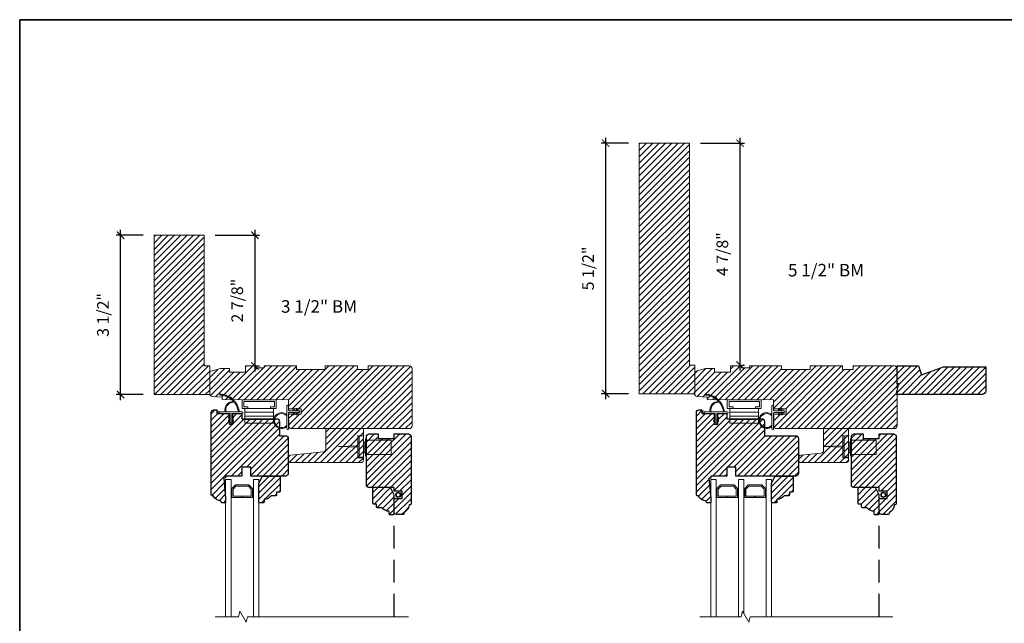
# Model space of a CAD drawing. Extents: x 3001.1 to 3062.7, y 1391.5 to 1441.2.
# Drawn here: x 3001.1 to 3022.8, y 1403.8 to 1417.1 of the extents above; entities that cross this region are included whole.
import ezdxf
from ezdxf.enums import TextEntityAlignment as Align

# ---------------------------------------------------------------- set-up
doc = ezdxf.new("R2010")
doc.units = 0
doc.header["$LTSCALE"] = 2
doc.header["$MEASUREMENT"] = 0
doc.header["$PDMODE"] = 2
doc.header["$PDSIZE"] = -2
doc.linetypes.add('HIDDEN', pattern=[0.375, 0.25, -0.125])
doc.layers.get('0').update_dxf_attribs({"color": 5, "linetype": 'CONTINUOUS', "lineweight": 20})
doc.layers.get('DEFPOINTS').update_dxf_attribs({"color": 2, "linetype": 'CONTINUOUS'})
for name, color, linetype, lineweight in [('1', 1, 'CONTINUOUS', 13), ('2', 2, 'CONTINUOUS', 9), ('6', 6, 'CONTINUOUS', 5), ('8', 7, 'CONTINUOUS', 35), ('MC DH 166$0$7', 7, 'CONTINUOUS', 25), ('NC DH 166$0$Symbol (ISO)', 7, 'CONTINUOUS', 25)]:
    doc.layers.add(name, color=color, linetype=linetype, lineweight=lineweight)
doc.layers.add('7', color=7, linetype='CONTINUOUS')
doc.styles.add('NC DH 166$0$Note Text (ISO)', font='TAHOMA.TTF')
doc.styles.add('ROMANS', font='romans')
doc.dimstyles.new('SECTIONIMP', dxfattribs={"dimscale": 0.073, "dimtxt": 3.2, "dimasz": 2, "dimexe": 1.25, "dimexo": 3, "dimgap": 2, "dimtad": 1, "dimtoh": 1, "dimdec": 4, "dimzin": 11, "dimdsep": 46, "dimlunit": 4, "dimtxsty": 'ROMANS', "dimblk": 'ARCHTICK', "dimcen": 0, "dimdle": 1.5, "dimclrd": 256, "dimclre": 256, "dimclrt": 256, "dimazin": 0, "dimtfac": 1, "dimtdec": 4, "dimtix": 1, "dimtmove": 0, "dimatfit": 0, "dimldrblk": 'ARCHTICK', "dimfxl": 0, "dimfrac": 2, "dimtzin": 0, "dimarcsym": 0})
pattern_1 = [(45, (2916.73111, 1361.26986), (-0.069596985, 0.069596985), [])]

# ---------------------------------------------------------------- blocks, each defined once
blk = doc.blocks.new('2824c', base_point=(292.66, 256.89))
at = {"color": 7}
blk.add_lwpolyline([(361.59, 282.39), (354.66, 282.39), (354.66, 279.39), (361.62, 279.39), (361.66, 274.39), (398.66, 274.07), (398.66, 272.88), (404.27, 272.49, -0.39391), (405.66, 270.99), (405.66, 258.39), (399.66, 256.89), (394.66, 256.89), (394.66, 258.89), (385.66, 258.89), (385.66, 255.39), (379.66, 255.39), (379.66, 256.39), (375.16, 256.39), (375.16, 255.39), (357.16, 255.39), (357.16, 257.39), (341.16, 257.39), (341.16, 255.39), (323.16, 255.39), (323.16, 257.39), (317.16, 257.39), (317.16, 255.39), (294.16, 255.39, -0.414214), (292.66, 256.89), (292.66, 288.89, -0.414214), (294.16, 290.39), (320.96, 290.39), (360.03, 290.39, -0.41166), (361.53, 288.9)], format="xyb", close=True, dxfattribs=at)
blk = doc.blocks.new('1182C')
at = {"layer": '6'}
blk.add_lwpolyline([(0.44, 0.44), (0.44, 5.91, -0.414214), (0.89, 6.35), (9.65, 6.35, 1), (9.65, 7.24), (-3.18, 7.24, 1), (-3.18, 6.35), (-0.89, 6.35, -0.414214), (-0.44, 5.91), (-0.44, 0.44, 1)], format="xyb", close=True, dxfattribs=at)
at = {"layer": '6', "color": 1}
for points in [[(-0.44, 2.54), (-1.67, 3.4, -0.882135), (-1.43, 3.84), (-0.44, 3.47)], [(-0.44, 0.76), (-1.67, 1.62, -0.882135), (-1.43, 2.07), (-0.44, 1.69)], [(0.44, 2.54), (1.67, 3.4, 0.882135), (1.43, 3.84), (0.44, 3.47)], [(0.44, 0.76), (1.67, 1.62, 0.882135), (1.43, 2.07), (0.44, 1.69)]]:
    blk.add_lwpolyline(points, format="xyb", close=True, dxfattribs=at)
for radius, start, end in [(4.44, 318.9177, 221.0823), (3.94, 312.1034, 227.8966)]:
    blk.add_arc((5.02, 10.16), radius, start, end, dxfattribs=at)
blk = doc.blocks.new('4901C')
at = {"layer": '7'}
blk.add_lwpolyline([(0, 9), (-1.5, 9), (-1.5, 10.5, 0.414214), (-2, 11), (-4.5, 11, 0.236068), (-8.5, 13), (-8.5, 14.5, 0.414214), (-9, 15), (-11, 15, 0.414214), (-11.5, 14.5), (-11.5, 4), (-9.5, 0), (0, 0, 0.414214), (0.5, 0.5), (0.5, 8.5, 0.414214)], format="xyb", close=True, dxfattribs=at)
blk = doc.blocks.new('2868C')
at = {"layer": '1'}
for points in [[(8.31, 5.95, 0.171884), (8.28, 5.96, 0.583171), (3.5, 0.9), (2.98, 0.9, -0.519556), (7.69, 6.57, 0.678594), (7.73, 6.65, 0.207743), (-0.04, 10.19, -0.408958), (-0.09, 10.24), (-0.09, 10.64, -0.419299), (-0.04, 10.69, -0.372378), (10.89, 0.9), (10.39, 0.9, 0.12941)], [(0.75, 10.65, 0.017679), (-0.04, 10.69, -0.455609)], [(2.3, 10.4, 0.017638), (1.52, 10.55, -0.446077)], [(3.79, 9.95, 0.017587), (3.04, 10.2, -0.436338)], [(5.21, 9.28, 0.017526), (4.51, 9.64, -0.426583)], [(6.52, 8.43, 0.017456), (5.88, 8.88, -0.416994)], [(7.7, 7.41, 0.01738), (7.13, 7.94, -0.407743)], [(8.72, 6.23, 0.017298), (8.24, 6.83, -0.39899)], [(9.58, 4.91, 0.017215), (9.18, 5.58, -0.390882)], [(0, 0.9), (-1.24, 1.49, 1), (-1.5, 0.95), (-0.26, 0.08, -0.732951)], [(5.28, -2.2), (5.82, -2.58), (5.82, -3.2), (4.98, -2.61, -1)], [(5.28, -3.85), (5.82, -4.23), (5.82, -4.85), (4.98, -4.26, -1)], [(7.26, -2.2), (6.72, -2.58), (6.72, -3.2), (7.56, -2.61, 1)], [(7.26, -3.85), (6.72, -4.23), (6.72, -4.85), (7.56, -4.26, 1)]]:
    blk.add_lwpolyline(points, format="xyb", close=True, dxfattribs=at)
blk.add_ellipse((5.13, -4.06), major_axis=(-0.18, 0.18), ratio=1, start_param=-1.396263, end_param=1.745329, dxfattribs=at)
at = {"layer": '1', "extrusion": (0, 0, -1)}
blk.add_ellipse((7.41, -4.06), major_axis=(0.18, 0.18), ratio=1, start_param=-1.396263, end_param=1.745329, dxfattribs=at)
at = {"layer": '6'}
blk.add_lwpolyline([(6.72, -5.05), (6.72, 0), (12.46, 0, 1), (12.46, 0.9), (0, 0.9, 1), (0, 0), (5.82, 0), (5.82, -5.05, 1)], format="xyb", close=True, dxfattribs=at)
blk = doc.blocks.new('2812C')
at = {"layer": '7'}
blk.add_lwpolyline([(42.45, 36.5, 0.414214), (40.95, 38), (32.95, 38), (32.95, 41.5, 0.414289), (31.45, 43), (11.95, 43, 0.414214), (10.45, 41.5), (10.45, 22), (15.45, 22), (15.45, 17), (10.45, 17), (10.45, 8), (9.35, 8), (9.26, 7.01), (-2.07, 8), (-4.3, 8, 0.414214), (-4.55, 7.75), (-4.55, 6, 0.414214), (-4.05, 5.5), (-3.55, 5.5, 0.238125), (-0.55, 1), (-0.55, 0.55, 0.414214), (0, 0), (45.95, 0, 0.414213), (47.45, 1.5), (47.45, 3), (45.45, 3), (45.45, 10), (39.45, 10), (39.45, 12), (45.45, 12), (45.45, 17), (42.45, 17)], format="xyb", close=True, dxfattribs=at)
blk = doc.blocks.new('4980c')
at = {"color": 7}
blk.add_lwpolyline([(0, 0), (0, 31), (-89, 31), (-89, 3), (-16, 3), (-16, 0)], close=True, dxfattribs=at)
blk = doc.blocks.new('_ArchTick')
at = {"color": 0, "linetype": 'ByBlock', "const_width": 0.15}
blk.add_lwpolyline([(-0.5, -0.5), (0.5, 0.5)], dxfattribs=at)
blk = doc.blocks.new('*D57')
at = {"layer": '2', "linetype": 'Continuous', "lineweight": -2}
for p, q in [((3003.837, 1412.316), (3003.238, 1412.316)), ((3003.338, 1408.692), (3003.338, 1412.436)), ((3003.837, 1408.812), (3003.238, 1408.812))]:
    blk.add_line(p, q, dxfattribs=at)
at = {"layer": 'DEFPOINTS', "color": 0, "linetype": 'Continuous'}
for p in [(3003.338, 1412.316), (3004.077, 1412.316), (3004.077, 1408.812)]:
    blk.add_point(p, dxfattribs=at)
at = {"layer": '2', "linetype": 'Continuous', "lineweight": -2, "xscale": 0.16, "yscale": 0.16, "zscale": 0.16}
for p, rotation in [((3003.338, 1412.316), 90), ((3003.338, 1408.812), 270)]:
    blk.add_blockref('_ArchTick', p, dxfattribs=dict(at, rotation=rotation))
at = {"layer": '2', "linetype": 'Continuous', "insert": (3002.983, 1410.564), "char_height": 0.256, "attachment_point": 5, "rotation": 90, "style": 'ROMANS'}
blk.add_mtext('3 1/2"', dxfattribs=at)
blk = doc.blocks.new('*D58')
at = {"layer": '2', "linetype": 'Continuous', "lineweight": -2}
for p, q in [((3005.419, 1412.316), (3006.391, 1412.316)), ((3006.291, 1412.436), (3006.291, 1409.322)), ((3006.325, 1409.442), (3006.391, 1409.442))]:
    blk.add_line(p, q, dxfattribs=at)
at = {"layer": 'DEFPOINTS', "color": 0, "linetype": 'Continuous'}
for p in [(3005.179, 1412.316), (3006.085, 1409.442), (3006.291, 1409.442)]:
    blk.add_point(p, dxfattribs=at)
at = {"layer": '2', "linetype": 'Continuous', "lineweight": -2, "xscale": 0.16, "yscale": 0.16, "zscale": 0.16}
for p, rotation in [((3006.291, 1412.316), 90), ((3006.291, 1409.442), 270)]:
    blk.add_blockref('_ArchTick', p, dxfattribs=dict(at, rotation=rotation))
at = {"layer": '2', "linetype": 'Continuous', "insert": (3005.936, 1410.879), "char_height": 0.256, "attachment_point": 5, "rotation": 90, "style": 'ROMANS'}
blk.add_mtext('2 7/8"', dxfattribs=at)
blk = doc.blocks.new('*D59')
at = {"layer": '2', "linetype": 'Continuous', "lineweight": -2}
for p, q in [((3014.504, 1414.343), (3013.905, 1414.343)), ((3014.005, 1408.711), (3014.005, 1414.463)), ((3014.504, 1408.831), (3013.905, 1408.831))]:
    blk.add_line(p, q, dxfattribs=at)
at = {"layer": 'DEFPOINTS', "color": 0, "linetype": 'Continuous'}
for p in [(3014.005, 1414.343), (3014.744, 1414.343), (3014.744, 1408.831)]:
    blk.add_point(p, dxfattribs=at)
at = {"layer": '2', "linetype": 'Continuous', "lineweight": -2, "xscale": 0.16, "yscale": 0.16, "zscale": 0.16}
for p, rotation in [((3014.005, 1414.343), 90), ((3014.005, 1408.831), 270)]:
    blk.add_blockref('_ArchTick', p, dxfattribs=dict(at, rotation=rotation))
at = {"layer": '2', "linetype": 'Continuous', "insert": (3013.65, 1411.587), "char_height": 0.256, "attachment_point": 5, "rotation": 90, "style": 'ROMANS'}
blk.add_mtext('5 1/2"', dxfattribs=at)
blk = doc.blocks.new('*D60')
at = {"layer": '2', "linetype": 'Continuous', "lineweight": -2}
for p, q in [((3016.086, 1414.343), (3017.058, 1414.343)), ((3016.958, 1414.463), (3016.958, 1409.341)), ((3016.991, 1409.461), (3017.058, 1409.461))]:
    blk.add_line(p, q, dxfattribs=at)
at = {"layer": 'DEFPOINTS', "color": 0, "linetype": 'Continuous'}
for p in [(3015.846, 1414.343), (3016.751, 1409.461), (3016.958, 1409.461)]:
    blk.add_point(p, dxfattribs=at)
at = {"layer": '2', "linetype": 'Continuous', "lineweight": -2, "xscale": 0.16, "yscale": 0.16, "zscale": 0.16}
for p, rotation in [((3016.958, 1414.343), 90), ((3016.958, 1409.461), 270)]:
    blk.add_blockref('_ArchTick', p, dxfattribs=dict(at, rotation=rotation))
at = {"layer": '2', "linetype": 'Continuous', "insert": (3016.603, 1411.902), "char_height": 0.256, "attachment_point": 5, "rotation": 90, "style": 'ROMANS'}
blk.add_mtext('4 7/8"', dxfattribs=at)
blk = doc.blocks.new('4 BAR HINGE')
for p, q in [((-8, 5), (-8, 13.154)), ((-8, 13.154), (8, 13.154)), ((-8, 11.154), (8, 11.154)), ((8, 5), (8, 13.154)), ((-8, 9.154), (8, 9.154)), ((-8, 7), (8, 7)), ((-9.5, 5), (-6.25, 5)), ((-9.5, 5), (-9.5, 0)), ((-9.5, 0), (9.5, 0)), ((-8.5, 4), (-8.5, 1)), ((-8.5, 4), (-6.25, 4)), ((-8.5, 1), (8.5, 1)), ((-8, 5), (8, 5)), ((-6.25, 5), (-6.25, 4)), ((6.25, 5), (6.25, 4)), ((6.25, 5), (9.5, 5)), ((6.25, 4), (8.5, 4)), ((8.5, 4), (8.5, 1)), ((9.5, 5), (9.5, 0))]:
    blk.add_line(p, q)
blk = doc.blocks.new('2896C')
at = {"layer": '7'}
blk.add_lwpolyline([(17.25, 0, 0.414213562), (17.75, 0.5), (17.75, 1, 0.23812491), (22.25, 4), (22.75, 4, 0.414213562), (23.25, 4.5), (23.25, 8, 0.414213562), (21.75, 9.5), (14.25, 9.5), (14.25, 5), (10.25, 5), (10.25, 9.5), (8.25, 9.5), (8.25, 23.49993, 0.414213562), (6.75, 24.99993), (-20.25, 24.99993, 0.414213562), (-21.75, 23.49993), (-21.75, 18.5), (-19.25, 18.5), (-19.25, 9.5), (-21.75, 9.5), (-21.75, 1.5, 0.414213562), (-20.25, 0)], format="xyb", close=True, dxfattribs=at)
blk = doc.blocks.new('s247')
for p, q in [((-7.69993, -2), (-7.69993, -8)), ((-7.69993, -2), (-6.99993, -2)), ((-6.99993, -0.25), (-6.99993, -9.75)), ((-6.99993, -0.25), (-6.49993, -0.25)), ((-6.49993, -0.25), (-6.49993, -9.75)), ((-6.49993, -1), (7.30007, -1)), ((7.30007, -1), (7.30007, -9)), ((-7.69993, -8), (-6.99993, -8)), ((-6.99993, -9.75), (-6.49993, -9.75)), ((-6.49993, -9), (7.30007, -9))]:
    blk.add_line(p, q)
blk = doc.blocks.new('2897C')
at = {"color": 7}
blk.add_lwpolyline([(14, -20.5), (14, -19.35, 0.383864), (12.66, -17.86), (1.34, -16.67, -0.383864), (0, -15.18), (0, -3), (-14, -3), (-14, -20.5, 0.414214), (-12.5, -22), (-9.5, -22), (12.5, -22, 0.414214)], format="xyb", close=True, dxfattribs=at)
blk = doc.blocks.new('s248')
for p, q in [((18.5, -10.28), (18.5, 1.72)), ((21, 1.72), (18.5, 1.72)), ((21, -10.28), (21, 1.72)), ((17.75, -3.9), (7, -4.28)), ((17.75, -4.65), (7, -4.28)), ((18.5, -2.28), (17.75, -2.28)), ((17.75, -6.28), (17.75, -2.28)), ((18.5, -6.28), (17.75, -6.28)), ((21, -10.28), (18.5, -10.28))]:
    blk.add_line(p, q)
blk = doc.blocks.new('2898C')
at = {"color": 7}
blk.add_lwpolyline([(15.5, 10.5, 0.414214), (17, 12), (17, 13.15, 0.383864), (15.66, 14.64), (-2.66, 16.57, -0.383864), (-4, 18.06), (-4, 29.5), (-25, 29.5), (-25, 12, 0.414214), (-23.5, 10.5), (-20.5, 10.5)], format="xyb", close=True, dxfattribs=at)

msp = doc.modelspace()

# ---------------------------------------------------------------- hatches: boundary and pattern name
at = {"layer": '2', "linetype": 'Continuous'}
h = msp.add_hatch(dxfattribs=at)
h.set_pattern_fill('ANSI31,_I', color=256, scale=0.7874, style=2)
h.set_pattern_definition(pattern_1)
h.paths.add_polyline_path([(3015.96402, 1408.83142), (3014.74355, 1408.83142), (3014.74355, 1414.34322), (3015.84591, 1414.34322), (3015.84591, 1409.46134), (3015.96402, 1409.46134)])
h = msp.add_hatch(dxfattribs=at)
h.set_pattern_fill('ANSI31,_I', color=256, scale=0.7874, style=2)
h.set_pattern_definition(pattern_1)
h.paths.add_polyline_path([(3005.29712, 1408.81173), (3004.07665, 1408.81173), (3004.07665, 1412.31566), (3005.17901, 1412.31566), (3005.17901, 1409.44165), (3005.29712, 1409.44165)])
h = msp.add_hatch(dxfattribs=at)
h.set_pattern_fill('ANSI31,_I', color=256, scale=0.7874, style=2)
h.set_pattern_definition(pattern_1)
edge = h.paths.add_edge_path()
edge.add_line((3007.03215, 1408.37864), (3007.30499, 1408.37864))
edge.add_line((3007.30499, 1408.37864), (3007.30499, 1408.49675))
edge.add_line((3007.30499, 1408.49675), (3007.03111, 1408.49675))
edge.add_line((3007.03111, 1408.49675), (3007.0294, 1408.69358))
edge.add_line((3007.0294, 1408.69358), (3005.5727, 1408.70629))
edge.add_line((3005.5727, 1408.70629), (3005.5727, 1408.75309))
edge.add_line((3005.5727, 1408.75309), (3005.35205, 1408.76852))
edge.add_arc((3005.35617, 1408.82743), 0.05906, 180, 266, ccw=False)
edge.add_line((3005.29712, 1408.82743), (3005.29712, 1409.32354))
edge.add_line((3005.29712, 1409.32354), (3005.53334, 1409.3826))
edge.add_line((3005.53334, 1409.3826), (3005.73019, 1409.3826))
edge.add_line((3005.73019, 1409.3826), (3005.73019, 1409.30386))
edge.add_line((3005.73019, 1409.30386), (3006.08452, 1409.30386))
edge.add_line((3006.08452, 1409.30386), (3006.08452, 1409.44165))
edge.add_line((3006.08452, 1409.44165), (3006.32074, 1409.44165))
edge.add_line((3006.32074, 1409.44165), (3006.32074, 1409.40228))
edge.add_line((3006.32074, 1409.40228), (3006.4979, 1409.40228))
edge.add_line((3006.4979, 1409.40228), (3006.4979, 1409.44165))
edge.add_line((3006.4979, 1409.44165), (3007.20656, 1409.44165))
edge.add_line((3007.20656, 1409.44165), (3007.20656, 1409.36291))
edge.add_line((3007.20656, 1409.36291), (3007.83648, 1409.36291))
edge.add_line((3007.83648, 1409.36291), (3007.83648, 1409.44165))
edge.add_line((3007.83648, 1409.44165), (3008.54514, 1409.44165))
edge.add_line((3008.54514, 1409.44165), (3008.54514, 1409.36291))
edge.add_line((3008.54514, 1409.36291), (3008.78136, 1409.36291))
edge.add_line((3008.78136, 1409.36291), (3008.78136, 1409.44165))
edge.add_line((3008.78136, 1409.44165), (3009.68687, 1409.44165))
edge.add_arc((3009.68687, 1409.3826), 0.05906, 0, 90, ccw=False)
edge.add_line((3009.74593, 1409.3826), (3009.74593, 1408.12276))
edge.add_arc((3009.68687, 1408.12276), 0.05906, -90, 0, ccw=False)
edge.add_line((3009.68687, 1408.0637), (3008.63186, 1408.0637))
edge.add_line((3008.63186, 1408.0637), (3007.09344, 1408.0637))
edge.add_arc((3007.09344, 1408.12276), 0.05906, 180.5, 270, ccw=False)
edge.add_line((3007.03438, 1408.12224), (3007.03215, 1408.37864))
h = msp.add_hatch(dxfattribs=at)
h.set_pattern_fill('ANSI31,_I', color=256, scale=0.7874, style=2)
h.set_pattern_definition(pattern_1)
edge = h.paths.add_edge_path()
edge.add_line((3017.69905, 1408.37864), (3017.97189, 1408.37864))
edge.add_line((3017.97189, 1408.37864), (3017.97189, 1408.49675))
edge.add_line((3017.97189, 1408.49675), (3017.69802, 1408.49675))
edge.add_line((3017.69802, 1408.49675), (3017.6963, 1408.69358))
edge.add_line((3017.6963, 1408.69358), (3016.2396, 1408.70629))
edge.add_line((3016.2396, 1408.70629), (3016.2396, 1408.75309))
edge.add_line((3016.2396, 1408.75309), (3016.01895, 1408.76852))
edge.add_arc((3016.02307, 1408.82743), 0.05906, 180, 266, ccw=False)
edge.add_line((3015.96402, 1408.82743), (3015.96402, 1409.32354))
edge.add_line((3015.96402, 1409.32354), (3016.20024, 1409.3826))
edge.add_line((3016.20024, 1409.3826), (3016.39709, 1409.3826))
edge.add_line((3016.39709, 1409.3826), (3016.39709, 1409.30386))
edge.add_line((3016.39709, 1409.30386), (3016.75142, 1409.30386))
edge.add_line((3016.75142, 1409.30386), (3016.75142, 1409.44165))
edge.add_line((3016.75142, 1409.44165), (3016.98764, 1409.44165))
edge.add_line((3016.98764, 1409.44165), (3016.98764, 1409.40228))
edge.add_line((3016.98764, 1409.40228), (3017.1648, 1409.40228))
edge.add_line((3017.1648, 1409.40228), (3017.1648, 1409.44165))
edge.add_line((3017.1648, 1409.44165), (3017.87346, 1409.44165))
edge.add_line((3017.87346, 1409.44165), (3017.87346, 1409.36291))
edge.add_line((3017.87346, 1409.36291), (3018.50338, 1409.36291))
edge.add_line((3018.50338, 1409.36291), (3018.50338, 1409.44165))
edge.add_line((3018.50338, 1409.44165), (3019.21204, 1409.44165))
edge.add_line((3019.21204, 1409.44165), (3019.21204, 1409.36291))
edge.add_line((3019.21204, 1409.36291), (3019.44826, 1409.36291))
edge.add_line((3019.44826, 1409.36291), (3019.44826, 1409.44165))
edge.add_line((3019.44826, 1409.44165), (3020.35377, 1409.44165))
edge.add_arc((3020.35377, 1409.3826), 0.05906, 0, 90, ccw=False)
edge.add_line((3020.41283, 1409.3826), (3020.41283, 1408.12276))
edge.add_arc((3020.35377, 1408.12276), 0.05906, -90, 0, ccw=False)
edge.add_line((3020.35377, 1408.0637), (3019.29876, 1408.0637))
edge.add_line((3019.29876, 1408.0637), (3017.76034, 1408.0637))
edge.add_arc((3017.76034, 1408.12276), 0.05906, 180.5, 270, ccw=False)
edge.add_line((3017.70128, 1408.12224), (3017.69905, 1408.37864))
h = msp.add_hatch(dxfattribs=at)
h.set_pattern_fill('ANSI31,_I', color=256, scale=0.7874, style=2)
h.set_pattern_definition(pattern_1)
edge = h.paths.add_edge_path()
edge.add_line((3020.45183, 1409.05165), (3020.41283, 1409.05165))
edge.add_line((3020.41283, 1409.05165), (3020.41283, 1409.44165))
edge.add_line((3020.41283, 1409.44165), (3020.88169, 1409.44165))
edge.add_line((3020.88169, 1409.44165), (3020.95266, 1409.24665))
edge.add_line((3020.95266, 1409.24665), (3021.43393, 1409.42182))
edge.add_line((3021.43393, 1409.42182), (3022.36282, 1409.42182))
edge.add_line((3022.36282, 1409.42182), (3022.36282, 1408.89565))
edge.add_arc((3022.28482, 1408.89565), 0.078, -90, 0, ccw=False)
edge.add_line((3022.28482, 1408.81765), (3020.39333, 1408.81765))
edge.add_line((3020.39333, 1408.81765), (3020.45183, 1409.05165))
h = msp.add_hatch(dxfattribs=at)
h.set_pattern_fill('ANSI31,_I', color=256, scale=0.7874, style=2)
h.set_pattern_definition(pattern_1)
edge = h.paths.add_edge_path()
edge.add_arc((3006.76953, 1408.22126), 0.05906, 0, 90, ccw=False)
edge.add_line((3006.82858, 1408.22126), (3006.82861, 1407.90629))
edge.add_line((3006.82861, 1407.90629), (3006.96639, 1407.90632))
edge.add_arc((3006.9664, 1407.84727), 0.05906, -0.001833, 90.012929, ccw=False)
edge.add_line((3007.02546, 1407.84727), (3007.02543, 1407.07952))
edge.add_arc((3006.96638, 1407.07952), 0.05906, -90, 0, ccw=False)
edge.add_line((3006.96638, 1407.02047), (3006.19865, 1407.02046))
edge.add_line((3006.19865, 1407.02046), (3006.19865, 1407.21731))
edge.add_line((3006.19865, 1407.21731), (3006.00166, 1407.21731))
edge.add_line((3006.00166, 1407.21731), (3006.00166, 1407.02046))
edge.add_line((3006.00166, 1407.02046), (3005.64751, 1407.02046))
edge.add_line((3005.64751, 1407.02046), (3005.6474, 1406.97714))
edge.add_line((3005.6474, 1406.97714), (3005.60848, 1406.97374))
edge.add_line((3005.60848, 1406.97374), (3005.64751, 1406.52764))
edge.add_line((3005.64751, 1406.52764), (3005.64751, 1406.43975))
edge.add_arc((3005.63767, 1406.43975), 0.00984, -90, 0, ccw=False)
edge.add_line((3005.63767, 1406.42991), (3005.56877, 1406.42991))
edge.add_arc((3005.56877, 1406.44959), 0.01969, 180, 270, ccw=False)
edge.add_line((3005.54908, 1406.44959), (3005.54908, 1406.46928))
edge.add_arc((3005.57747, 1406.70379), 0.23622, 209.521719, 263.098146, ccw=False)
edge.add_line((3005.37192, 1406.58739), (3005.3542, 1406.58739))
edge.add_arc((3005.3542, 1406.60904), 0.02165, 180, 270, ccw=False)
edge.add_line((3005.33255, 1406.60904), (3005.33255, 1408.41815))
edge.add_arc((3005.3916, 1408.41815), 0.05905, 90, 179.999917, ccw=False)
edge.add_line((3005.3916, 1408.4772), (3005.45066, 1408.4772))
edge.add_line((3005.45066, 1408.4772), (3005.45066, 1408.39846))
edge.add_line((3005.45066, 1408.39846), (3005.72625, 1408.39846))
edge.add_line((3005.72625, 1408.39846), (3005.72625, 1408.16224))
edge.add_line((3005.72625, 1408.16224), (3005.80499, 1408.16224))
edge.add_line((3005.80499, 1408.16224), (3005.80499, 1408.39846))
edge.add_line((3005.80499, 1408.39846), (3006.00166, 1408.39846))
edge.add_line((3006.00166, 1408.39846), (3006.00166, 1408.28035))
edge.add_line((3006.00166, 1408.28035), (3006.76953, 1408.28032))
h = msp.add_hatch(dxfattribs=at)
h.set_pattern_fill('ANSI31,_I', color=256, scale=0.7874, style=2)
h.set_pattern_definition(pattern_1)
edge = h.paths.add_edge_path()
edge.add_arc((3017.43643, 1408.22126), 0.05906, 0, 90, ccw=False)
edge.add_line((3017.49548, 1408.22126), (3017.49551, 1407.90629))
edge.add_line((3017.49551, 1407.90629), (3018.18448, 1407.90633))
edge.add_arc((3018.18448, 1407.84728), 0.05906, -0.001833, 90.003078, ccw=False)
edge.add_line((3018.24354, 1407.84727), (3018.24351, 1407.07952))
edge.add_arc((3018.18446, 1407.07952), 0.05906, -90, 0, ccw=False)
edge.add_line((3018.18446, 1407.02047), (3016.86555, 1407.02046))
edge.add_line((3016.86555, 1407.02046), (3016.86555, 1407.21731))
edge.add_line((3016.86555, 1407.21731), (3016.66857, 1407.21731))
edge.add_line((3016.66857, 1407.21731), (3016.66857, 1407.02046))
edge.add_line((3016.66857, 1407.02046), (3016.31441, 1407.02046))
edge.add_line((3016.31441, 1407.02046), (3016.3143, 1406.97714))
edge.add_line((3016.3143, 1406.97714), (3016.27538, 1406.97373))
edge.add_line((3016.27538, 1406.97373), (3016.31441, 1406.52764))
edge.add_line((3016.31441, 1406.52764), (3016.31441, 1406.43975))
edge.add_arc((3016.30457, 1406.43975), 0.00984, -90, 0, ccw=False)
edge.add_line((3016.30457, 1406.42991), (3016.23567, 1406.42991))
edge.add_arc((3016.23567, 1406.44959), 0.01969, 180, 270, ccw=False)
edge.add_line((3016.21599, 1406.44959), (3016.21599, 1406.46928))
edge.add_arc((3016.24437, 1406.70378), 0.23622, 209.521719, 263.098146, ccw=False)
edge.add_line((3016.03882, 1406.58739), (3016.0211, 1406.58739))
edge.add_arc((3016.0211, 1406.60904), 0.02165, 180, 270, ccw=False)
edge.add_line((3015.99945, 1406.60904), (3015.99945, 1408.41814))
edge.add_arc((3016.05851, 1408.41814), 0.05905, 90, 179.999917, ccw=False)
edge.add_line((3016.05851, 1408.4772), (3016.11756, 1408.4772))
edge.add_line((3016.11756, 1408.4772), (3016.11756, 1408.39846))
edge.add_line((3016.11756, 1408.39846), (3016.39315, 1408.39846))
edge.add_line((3016.39315, 1408.39846), (3016.39315, 1408.16224))
edge.add_line((3016.39315, 1408.16224), (3016.47189, 1408.16224))
edge.add_line((3016.47189, 1408.16224), (3016.47189, 1408.39846))
edge.add_line((3016.47189, 1408.39846), (3016.66857, 1408.39846))
edge.add_line((3016.66857, 1408.39846), (3016.66857, 1408.28035))
edge.add_line((3016.66857, 1408.28035), (3017.43643, 1408.28032))
h = msp.add_hatch(dxfattribs=at)
h.set_pattern_fill('ANSI31,_I', color=256, scale=0.7874, style=2)
h.set_pattern_definition(pattern_1)
edge = h.paths.add_edge_path()
edge.add_arc((3007.08455, 1407.37473), 0.05906, 180, 270, ccw=False)
edge.add_line((3007.02549, 1407.37473), (3007.02549, 1407.41998))
edge.add_arc((3007.08455, 1407.41998), 0.05906, 96, 180, ccw=False)
edge.add_line((3007.07837, 1407.47871), (3007.79938, 1407.55449))
edge.add_arc((3007.79321, 1407.61322), 0.05906, 276, 360)
edge.add_line((3007.85226, 1407.61322), (3007.85226, 1408.0637))
edge.add_line((3007.85226, 1408.0637), (3008.67903, 1408.0637))
edge.add_line((3008.67903, 1408.0637), (3008.67903, 1407.37473))
edge.add_arc((3008.61998, 1407.37473), 0.05906, -90, 0, ccw=False)
edge.add_line((3008.61998, 1407.31567), (3008.50187, 1407.31567))
edge.add_line((3008.50187, 1407.31567), (3007.08455, 1407.31567))
h = msp.add_hatch(dxfattribs=at)
h.set_pattern_fill('ANSI31,_I', color=256, scale=0.7874, style=2)
h.set_pattern_definition(pattern_1)
edge = h.paths.add_edge_path()
edge.add_line((3018.24357, 1407.37473), (3018.24357, 1407.41998))
edge.add_arc((3018.30263, 1407.41998), 0.05906, 96, 180, ccw=False)
edge.add_line((3018.29645, 1407.47871), (3018.74187, 1407.52553))
edge.add_arc((3018.7357, 1407.58426), 0.05905, 276, 360)
edge.add_line((3018.79475, 1407.58426), (3018.79475, 1408.0637))
edge.add_line((3018.79475, 1408.0637), (3019.34593, 1408.0637))
edge.add_line((3019.34593, 1408.0637), (3019.34593, 1407.37473))
edge.add_arc((3019.28688, 1407.37473), 0.05906, -90, 0, ccw=False)
edge.add_line((3019.28688, 1407.31567), (3019.16877, 1407.31567))
edge.add_line((3019.16877, 1407.31567), (3018.30263, 1407.31567))
edge.add_arc((3018.30263, 1407.37473), 0.05906, 180, 270, ccw=False)
h = msp.add_hatch(dxfattribs=at)
h.set_pattern_fill('ANSI31,_I', color=256, scale=0.7874, style=2)
h.set_pattern_definition(pattern_1)
edge = h.paths.add_edge_path()
edge.add_arc((3009.70656, 1406.41016), 0.01969, -90, 0, ccw=False)
edge.add_line((3009.70656, 1406.39048), (3009.68687, 1406.39048))
edge.add_arc((3009.45236, 1406.41886), 0.23622, 299.521719, 353.098146, ccw=False)
edge.add_line((3009.56876, 1406.21331), (3009.56876, 1406.19363))
edge.add_arc((3009.54908, 1406.19363), 0.01969, -90, 0, ccw=False)
edge.add_line((3009.54908, 1406.17394), (3009.41128, 1406.17394))
edge.add_arc((3009.41128, 1406.233), 0.05906, 180, 270, ccw=False)
edge.add_line((3009.35223, 1406.233), (3009.35223, 1406.52827))
edge.add_line((3009.35223, 1406.52827), (3009.52939, 1406.52827))
edge.add_line((3009.52939, 1406.52827), (3009.52939, 1406.68575))
edge.add_line((3009.52939, 1406.68575), (3009.35223, 1406.68575))
edge.add_line((3009.35223, 1406.68575), (3009.35223, 1406.76449))
edge.add_line((3009.35223, 1406.76449), (3008.80105, 1406.76449))
edge.add_arc((3008.80105, 1406.82355), 0.05906, 180, 270, ccw=False)
edge.add_line((3008.74199, 1406.82355), (3008.74199, 1407.88654))
edge.add_arc((3008.80105, 1407.88654), 0.05906, 90, 180, ccw=False)
edge.add_line((3008.80105, 1407.94559), (3008.9979, 1407.94559))
edge.add_line((3008.9979, 1407.94559), (3008.9979, 1407.84717))
edge.add_line((3008.9979, 1407.84717), (3009.35223, 1407.84717))
edge.add_line((3009.35223, 1407.84717), (3009.35223, 1407.94559))
edge.add_line((3009.35223, 1407.94559), (3009.66719, 1407.94559))
edge.add_arc((3009.66719, 1407.88654), 0.05906, 0, 90, ccw=False)
edge.add_line((3009.72624, 1407.88654), (3009.72624, 1406.41016))
h = msp.add_hatch(dxfattribs=at)
h.set_pattern_fill('ANSI31,_I', color=256, scale=0.7874, style=2)
h.set_pattern_definition(pattern_1)
edge = h.paths.add_edge_path()
edge.add_arc((3020.37346, 1406.41016), 0.01969, -90, 0, ccw=False)
edge.add_line((3020.37346, 1406.39048), (3020.35377, 1406.39048))
edge.add_arc((3020.11926, 1406.41886), 0.23622, 299.521719, 353.098146, ccw=False)
edge.add_line((3020.23566, 1406.21331), (3020.23566, 1406.19363))
edge.add_arc((3020.21598, 1406.19363), 0.01969, -90, 0, ccw=False)
edge.add_line((3020.21598, 1406.17394), (3020.07818, 1406.17394))
edge.add_arc((3020.07818, 1406.233), 0.05906, 180, 270, ccw=False)
edge.add_line((3020.01913, 1406.233), (3020.01913, 1406.52827))
edge.add_line((3020.01913, 1406.52827), (3020.19629, 1406.52827))
edge.add_line((3020.19629, 1406.52827), (3020.19629, 1406.68575))
edge.add_line((3020.19629, 1406.68575), (3020.01913, 1406.68575))
edge.add_line((3020.01913, 1406.68575), (3020.01913, 1406.76449))
edge.add_line((3020.01913, 1406.76449), (3019.46795, 1406.76449))
edge.add_arc((3019.46795, 1406.82355), 0.05906, 180, 270, ccw=False)
edge.add_line((3019.4089, 1406.82355), (3019.4089, 1407.88654))
edge.add_arc((3019.46795, 1407.88654), 0.05906, 90, 180, ccw=False)
edge.add_line((3019.46795, 1407.94559), (3019.6648, 1407.94559))
edge.add_line((3019.6648, 1407.94559), (3019.6648, 1407.84717))
edge.add_line((3019.6648, 1407.84717), (3020.01913, 1407.84717))
edge.add_line((3020.01913, 1407.84717), (3020.01913, 1407.94559))
edge.add_line((3020.01913, 1407.94559), (3020.33409, 1407.94559))
edge.add_arc((3020.33409, 1407.88654), 0.05906, 0, 90, ccw=False)
edge.add_line((3020.39314, 1407.88654), (3020.39314, 1406.41016))
h = msp.add_hatch(dxfattribs=at)
h.set_pattern_fill('ANSI31,_I', color=256, scale=0.7874, style=2)
h.set_pattern_definition(pattern_1)
edge = h.paths.add_edge_path()
edge.add_line((3006.82861, 1406.66613), (3006.76955, 1406.66613))
edge.add_line((3006.76955, 1406.66613), (3006.76955, 1406.60707))
edge.add_arc((3006.74987, 1406.60707), 0.01969, -90, 0, ccw=False)
edge.add_line((3006.74987, 1406.58739), (3006.65144, 1406.58739))
edge.add_arc((3006.49396, 1406.7055), 0.19685, 270, 323.130102, ccw=False)
edge.add_line((3006.49396, 1406.50865), (3006.49396, 1406.44959))
edge.add_arc((3006.47428, 1406.44959), 0.01969, -90, 0, ccw=False)
edge.add_line((3006.47428, 1406.42991), (3006.39554, 1406.42991))
edge.add_arc((3006.39554, 1406.44959), 0.01969, 180, 270, ccw=False)
edge.add_line((3006.37585, 1406.44959), (3006.37585, 1406.86298))
edge.add_line((3006.37585, 1406.86298), (3006.45459, 1407.02046))
edge.add_line((3006.45459, 1407.02046), (3006.82861, 1407.02046))
edge.add_arc((3006.82861, 1407.00077), 0.01969, 0, 90, ccw=False)
edge.add_line((3006.84829, 1407.00077), (3006.84829, 1406.68581))
edge.add_arc((3006.82861, 1406.68581), 0.01969, -90, 0, ccw=False)
h = msp.add_hatch(dxfattribs=at)
h.set_pattern_fill('ANSI31,_I', color=256, scale=0.7874, style=2)
h.set_pattern_definition(pattern_1)
edge = h.paths.add_edge_path()
edge.add_line((3018.10575, 1406.66613), (3018.04669, 1406.66613))
edge.add_line((3018.04669, 1406.66613), (3018.04669, 1406.60707))
edge.add_arc((3018.02701, 1406.60707), 0.01969, -90, 0, ccw=False)
edge.add_line((3018.02701, 1406.58739), (3017.92858, 1406.58739))
edge.add_arc((3017.7711, 1406.7055), 0.19685, 270, 323.130102, ccw=False)
edge.add_line((3017.7711, 1406.50865), (3017.7711, 1406.44959))
edge.add_arc((3017.75142, 1406.44959), 0.01969, -90, 0, ccw=False)
edge.add_line((3017.75142, 1406.42991), (3017.67268, 1406.42991))
edge.add_arc((3017.67268, 1406.44959), 0.01969, 180, 270, ccw=False)
edge.add_line((3017.65299, 1406.44959), (3017.65299, 1406.86298))
edge.add_line((3017.65299, 1406.86298), (3017.73173, 1407.02046))
edge.add_line((3017.73173, 1407.02046), (3018.10575, 1407.02046))
edge.add_arc((3018.10575, 1407.00077), 0.01969, 0, 90, ccw=False)
edge.add_line((3018.12543, 1407.00077), (3018.12543, 1406.68581))
edge.add_arc((3018.10575, 1406.68581), 0.01969, -90, 0, ccw=False)
h = msp.add_hatch(dxfattribs=at)
h.set_pattern_fill('ANSI31,_I', color=256, scale=0.7874, style=2)
h.set_pattern_definition(pattern_1)
edge = h.paths.add_edge_path()
edge.add_line((3008.89947, 1406.41016), (3008.95853, 1406.41016))
edge.add_line((3008.95853, 1406.41016), (3008.95853, 1406.35111))
edge.add_arc((3008.97821, 1406.35111), 0.01969, 180, 270)
edge.add_line((3008.97821, 1406.33142), (3009.07664, 1406.33142))
edge.add_arc((3009.23412, 1406.44953), 0.19685, 216.869898, 270)
edge.add_line((3009.23412, 1406.25268), (3009.23412, 1406.19363))
edge.add_arc((3009.2538, 1406.19363), 0.01969, 180, 270)
edge.add_line((3009.2538, 1406.17394), (3009.33254, 1406.17394))
edge.add_arc((3009.33254, 1406.19363), 0.01969, 270, 360)
edge.add_line((3009.35223, 1406.19363), (3009.35223, 1406.60701))
edge.add_line((3009.35223, 1406.60701), (3009.27349, 1406.76449))
edge.add_line((3009.27349, 1406.76449), (3008.89947, 1406.76449))
edge.add_arc((3008.89947, 1406.74481), 0.01969, 90, 180)
edge.add_line((3008.87979, 1406.74481), (3008.87979, 1406.42985))
edge.add_arc((3008.89947, 1406.42985), 0.01969, 180, 270)
h = msp.add_hatch(dxfattribs=at)
h.set_pattern_fill('ANSI31,_I', color=256, scale=0.7874, style=2)
h.set_pattern_definition(pattern_1)
edge = h.paths.add_edge_path()
edge.add_line((3019.56637, 1406.41016), (3019.62543, 1406.41016))
edge.add_line((3019.62543, 1406.41016), (3019.62543, 1406.35111))
edge.add_arc((3019.64511, 1406.35111), 0.01969, 180, 270)
edge.add_line((3019.64511, 1406.33142), (3019.74354, 1406.33142))
edge.add_arc((3019.90102, 1406.44953), 0.19685, 216.869898, 270)
edge.add_line((3019.90102, 1406.25268), (3019.90102, 1406.19363))
edge.add_arc((3019.9207, 1406.19363), 0.01969, 180, 270)
edge.add_line((3019.9207, 1406.17394), (3019.99944, 1406.17394))
edge.add_arc((3019.99944, 1406.19363), 0.01969, 270, 360)
edge.add_line((3020.01913, 1406.19363), (3020.01913, 1406.60701))
edge.add_line((3020.01913, 1406.60701), (3019.94039, 1406.76449))
edge.add_line((3019.94039, 1406.76449), (3019.56637, 1406.76449))
edge.add_arc((3019.56637, 1406.74481), 0.01969, 90, 180)
edge.add_line((3019.54669, 1406.74481), (3019.54669, 1406.42985))
edge.add_arc((3019.56637, 1406.42985), 0.01969, 180, 270)

# ---------------------------------------------------------------- linework, layer by layer
for p, q in [((3008.55108, 1407.92), (3008.55108, 1407.42)), ((3019.21798, 1407.92), (3019.21798, 1407.42)), ((3008.55108, 1407.42), (3008.67903, 1407.42)), ((3019.21798, 1407.42), (3019.34593, 1407.42))]:
    msp.add_line(p, q)
at = {"color": 7}
msp.add_lwpolyline([(3015.96402, 1408.83142), (3014.74355, 1408.83142), (3014.74355, 1414.34322), (3015.84591, 1414.34322), (3015.84591, 1409.46134), (3015.96402, 1409.46134)], close=True, dxfattribs=at)
for centre, radius in [((3009.44361, 1406.60701), 0.05861), ((3009.44361, 1406.60701), 0.04252), ((3020.11051, 1406.60701), 0.05861), ((3020.11051, 1406.60701), 0.04252)]:
    msp.add_circle(centre, radius)
at = {"layer": '1', "color": 1}
for p, q in [((3016.31441, 1403.92651), (3016.31441, 1406.94172)), ((3016.31441, 1406.94172), (3016.43252, 1406.94172)), ((3016.43252, 1406.94172), (3016.43252, 1403.92651)), ((3017.04276, 1406.94172), (3016.92465, 1406.94172)), ((3016.92465, 1406.94172), (3016.92465, 1403.92651)), ((3017.04276, 1403.99928), (3017.04276, 1406.94172)), ((3017.65299, 1406.94172), (3017.53488, 1406.94172)), ((3017.53488, 1406.94172), (3017.53488, 1403.92651)), ((3017.65299, 1403.92651), (3017.65299, 1406.94172)), ((3016.5306, 1406.82361), (3016.45221, 1406.74521)), ((3016.45221, 1406.74521), (3016.45221, 1406.54802)), ((3016.47977, 1406.73379), (3016.54202, 1406.79605)), ((3016.47977, 1406.57558), (3016.47977, 1406.73379)), ((3016.82656, 1406.82361), (3016.5306, 1406.82361)), ((3016.54202, 1406.79605), (3016.81515, 1406.79605)), ((3016.81515, 1406.79605), (3016.8774, 1406.73379)), ((3016.90496, 1406.74521), (3016.82656, 1406.82361)), ((3016.8774, 1406.73379), (3016.8774, 1406.57558)), ((3016.90496, 1406.54802), (3016.90496, 1406.74521)), ((3017.14084, 1406.82361), (3017.06244, 1406.74521)), ((3017.06244, 1406.74521), (3017.06244, 1406.54802)), ((3017.09, 1406.73379), (3017.15225, 1406.79605)), ((3017.09, 1406.57558), (3017.09, 1406.73379)), ((3017.4368, 1406.82361), (3017.14084, 1406.82361)), ((3017.15225, 1406.79605), (3017.42538, 1406.79605)), ((3017.42538, 1406.79605), (3017.48764, 1406.73379)), ((3017.5152, 1406.74521), (3017.4368, 1406.82361)), ((3017.48764, 1406.73379), (3017.48764, 1406.57558)), ((3017.5152, 1406.54802), (3017.5152, 1406.74521)), ((3016.45221, 1406.54802), (3016.67716, 1406.54802)), ((3016.67716, 1406.57558), (3016.47977, 1406.57558)), ((3016.67716, 1406.54802), (3016.67716, 1406.57558)), ((3016.8774, 1406.57558), (3016.67886, 1406.57558)), ((3016.67886, 1406.57558), (3016.67886, 1406.54802)), ((3016.67886, 1406.54802), (3016.90496, 1406.54802)), ((3017.06244, 1406.54802), (3017.28739, 1406.54802)), ((3017.28739, 1406.57558), (3017.09, 1406.57558)), ((3017.28739, 1406.54802), (3017.28739, 1406.57558)), ((3017.48764, 1406.57558), (3017.28909, 1406.57558)), ((3017.28909, 1406.57558), (3017.28909, 1406.54802)), ((3017.28909, 1406.54802), (3017.5152, 1406.54802))]:
    msp.add_line(p, q, dxfattribs=at)
at = {"layer": '1'}
for points in [[(3016.51336, 1408.63253, 0.17188443), (3016.51226, 1408.63326, 0.58317117), (3016.32411, 1408.43389), (3016.30362, 1408.43389, -0.51955638), (3016.48884, 1408.65694, 0.67859366), (3016.49046, 1408.66022, 0.20774305), (3016.18456, 1408.79964, -0.40895817), (3016.18263, 1408.80161), (3016.18263, 1408.81736, -0.41929928), (3016.18463, 1408.81932, -0.37237771), (3016.61509, 1408.43389), (3016.59523, 1408.43389, 0.12940996)], [(3016.21581, 1408.81768, 0.01767922), (3016.18463, 1408.81932, -0.45560936)], [(3016.27656, 1408.80802, 0.01763785), (3016.24598, 1408.81397, -0.44607653)], [(3016.33538, 1408.79001, 0.01758668), (3016.30601, 1408.80012, -0.4363375)], [(3016.39115, 1408.76399, 0.01752591), (3016.36357, 1408.77804, -0.4265826)], [(3016.44277, 1408.73047, 0.01745643), (3016.41751, 1408.74815, -0.41699381)], [(3016.48924, 1408.69008, 0.01737982), (3016.46679, 1408.71102, -0.40774285)], [(3016.52966, 1408.64361, 0.01729831), (3016.51044, 1408.66735, -0.3989898)], [(3016.18617, 1408.43389), (3016.13753, 1408.45715, 1), (3016.12716, 1408.43592), (3016.176, 1408.40167, -0.7329507)], [(3016.56323, 1408.59194, 0.01721469), (3016.54758, 1408.61801, -0.39088213)], [(3016.3939, 1408.31198), (3016.41531, 1408.29699), (3016.41531, 1408.27247), (3016.38238, 1408.29553, -1)], [(3016.3939, 1408.24702), (3016.41531, 1408.23203), (3016.41531, 1408.20751), (3016.38238, 1408.23057, -1)], [(3016.47215, 1408.31198), (3016.45074, 1408.29699), (3016.45074, 1408.27247), (3016.48366, 1408.29553, 1)], [(3016.47215, 1408.24702), (3016.45074, 1408.23203), (3016.45074, 1408.20751), (3016.48366, 1408.23057, 1)]]:
    msp.add_lwpolyline(points, format="xyb", close=True, dxfattribs=at)
at = {"layer": '1', "flags": 128}
msp.add_lwpolyline([(3016.3939, 1408.24702), (3016.39229, 1408.24793), (3016.39054, 1408.24854), (3016.38871, 1408.24881), (3016.38686, 1408.24875), (3016.38505, 1408.24834), (3016.38335, 1408.24761), (3016.38181, 1408.24658), (3016.38048, 1408.24528), (3016.37942, 1408.24377), (3016.37865, 1408.24208), (3016.37821, 1408.24028), (3016.37811, 1408.23843), (3016.37834, 1408.23659), (3016.37892, 1408.23483), (3016.3798, 1408.2332), (3016.38097, 1408.23177), (3016.38238, 1408.23057)], dxfattribs=at)
at = {"layer": '1', "extrusion": (0, 0, -1), "flags": 128}
msp.add_lwpolyline([(-3016.47215, 1408.24702), (-3016.47376, 1408.24793), (-3016.47551, 1408.24854), (-3016.47734, 1408.24881), (-3016.47919, 1408.24875), (-3016.481, 1408.24834), (-3016.4827, 1408.24761), (-3016.48424, 1408.24658), (-3016.48556, 1408.24528), (-3016.48662, 1408.24377), (-3016.48739, 1408.24208), (-3016.48783, 1408.24028), (-3016.48794, 1408.23843), (-3016.4877, 1408.23659), (-3016.48713, 1408.23483), (-3016.48624, 1408.2332), (-3016.48508, 1408.23177), (-3016.48366, 1408.23057)], dxfattribs=at)
at = {"layer": '1', "color": 1}
for points in [[(3005.64751, 1403.92651), (3005.64751, 1406.94172), (3005.76562, 1406.94172), (3005.76562, 1403.92651)], [(3006.37585, 1403.92651), (3006.37585, 1406.94172), (3006.25774, 1406.94172), (3006.25774, 1403.92651)]]:
    msp.add_lwpolyline(points, dxfattribs=at)
msp.add_lwpolyline([(3006.23806, 1406.74521), (3006.15966, 1406.82361), (3005.8637, 1406.82361), (3005.7853, 1406.74521), (3005.7853, 1406.54802), (3006.01026, 1406.54802), (3006.01026, 1406.57558), (3005.81286, 1406.57558), (3005.81286, 1406.7338), (3005.87512, 1406.79605), (3006.14825, 1406.79605), (3006.2105, 1406.7338), (3006.2105, 1406.57558), (3006.01195, 1406.57558), (3006.01195, 1406.54802), (3006.23806, 1406.54802)], close=True, dxfattribs=at)
at = {"layer": '2', "linetype": 'Continuous', "flags": 128}
for points in [[(3005.41637, 1403.92651), (3005.9307, 1403.92651), (3005.96235, 1404.04462), (3006.09873, 1403.8084), (3006.13038, 1403.92651), (3009.67042, 1403.92651)], [(3016.0769, 1403.92651), (3016.98493, 1403.92651), (3017.01658, 1404.04462), (3017.15296, 1403.8084), (3017.18461, 1403.92651), (3020.3182, 1403.92651)]]:
    msp.add_lwpolyline(points, dxfattribs=at)
at = {"layer": '6'}
for points in [[(3016.45074, 1408.19964), (3016.45074, 1408.39846), (3016.67672, 1408.39846, 1), (3016.67672, 1408.43389), (3016.18617, 1408.43389, 1), (3016.18617, 1408.39846), (3016.41531, 1408.39846), (3016.41531, 1408.19964, 1)], [(3017.9288, 1408.42019), (3017.7138, 1408.42019, 0.41421356), (3017.6963, 1408.40269), (3017.6963, 1408.05758, -1), (3017.6613, 1408.05758), (3017.6613, 1408.56269, -1), (3017.6963, 1408.56269), (3017.6963, 1408.47269, 0.41421356), (3017.7138, 1408.45519), (3017.9288, 1408.45519, -1)]]:
    msp.add_lwpolyline(points, format="xyb", close=True, dxfattribs=at)
at = {"layer": '6', "color": 1}
for points in [[(3017.8463, 1408.45519), (3017.81252, 1408.50343, 0.882135), (3017.79497, 1408.49416), (3017.80967, 1408.45519)], [(3017.8463, 1408.42019), (3017.81252, 1408.37196, -0.882135), (3017.79497, 1408.38122), (3017.80967, 1408.42019)], [(3017.9163, 1408.45519), (3017.88252, 1408.50343, 0.882135), (3017.86497, 1408.49416), (3017.87967, 1408.45519)], [(3017.9163, 1408.42019), (3017.88252, 1408.37196, -0.882135), (3017.86497, 1408.38122), (3017.87967, 1408.42019)]]:
    msp.add_lwpolyline(points, format="xyb", close=True, dxfattribs=at)
for radius, start, end in [(0.175, 48.917667, 311.082333), (0.155, 42.103449, 317.896551)]:
    msp.add_arc((3017.5463, 1408.24023), radius, start, end, dxfattribs=at)
at = {"layer": '7', "linetype": 'HIDDEN'}
for p, q in [((3009.35223, 1403.92651), (3009.35223, 1406.233)), ((3020.01913, 1403.92651), (3020.01913, 1406.233))]:
    msp.add_line(p, q, dxfattribs=at)
at = {"layer": '7'}
for points in [[(3017.43643, 1408.28032, -0.41421356), (3017.49548, 1408.22126), (3017.49551, 1407.90629), (3018.18448, 1407.90633, -0.41423867), (3018.24354, 1407.84727), (3018.24351, 1407.07952, -0.41421356), (3018.18446, 1407.02047), (3016.86555, 1407.02046), (3016.86555, 1407.21731), (3016.66857, 1407.21731), (3016.66857, 1407.02046), (3016.31441, 1407.02046), (3016.3143, 1406.97714), (3016.27538, 1406.97373), (3016.31441, 1406.52764), (3016.31441, 1406.43975, -0.41421356), (3016.30457, 1406.42991), (3016.23567, 1406.42991, -0.41421356), (3016.21599, 1406.44959), (3016.21599, 1406.46928, -0.23812491), (3016.03882, 1406.58739), (3016.0211, 1406.58739, -0.41421356), (3015.99945, 1406.60904), (3015.99945, 1408.41814, -0.41421314), (3016.05851, 1408.4772), (3016.11756, 1408.4772), (3016.11756, 1408.39846), (3016.39315, 1408.39846), (3016.39315, 1408.16224), (3016.47189, 1408.16224), (3016.47189, 1408.39846), (3016.66857, 1408.39846), (3016.66857, 1408.28035)], [(3018.10575, 1406.66613), (3018.04669, 1406.66613), (3018.04669, 1406.60707, -0.41421356), (3018.02701, 1406.58739), (3017.92858, 1406.58739, -0.23606798), (3017.7711, 1406.50865), (3017.7711, 1406.44959, -0.41421356), (3017.75142, 1406.42991), (3017.67268, 1406.42991, -0.41421356), (3017.65299, 1406.44959), (3017.65299, 1406.86298), (3017.73173, 1407.02046), (3018.10575, 1407.02046, -0.41421356), (3018.12543, 1407.00077), (3018.12543, 1406.68581, -0.41421356)]]:
    msp.add_lwpolyline(points, format="xyb", close=True, dxfattribs=at)
at = {"layer": '8', "linetype": 'Continuous'}
msp.add_lwpolyline([(3001.11889, 1417.05949), (3036.26902, 1417.05949), (3036.26902, 1391.50403), (3001.11889, 1391.50403)], close=True, dxfattribs=at)
at = {"layer": 'MC DH 166$0$7'}
msp.add_lwpolyline([(3020.45183, 1409.05165), (3020.41283, 1409.05165), (3020.41283, 1409.44165), (3020.88169, 1409.44165), (3020.95266, 1409.24665), (3021.43393, 1409.42182), (3022.36282, 1409.42182), (3022.36282, 1408.89565, -0.41421356), (3022.28482, 1408.81765), (3020.39333, 1408.81765)], format="xyb", close=True, dxfattribs=at)

# ---------------------------------------------------------------- block references
at = {"yscale": 0.0393699999999626, "zscale": 0.03937}
for name, p, xscale, rotation in [('2824c', (3020.41283, 1409.3826), 0.0393699999999626, 180), ('4 BAR HINGE', (3006.38441, 1408.69993), -0.0393699999999626, 180), ('4 BAR HINGE', (3017.05132, 1408.69993), -0.0393699999999626, 180), ('1182C', (3007.2794, 1408.43769), -0.0393699999999626, 90), ('2896C', (3009.72624, 1407.0893), -0.0393699999999626, 90), ('2896C', (3020.39314, 1407.0893), -0.0393699999999626, 90), ('4901C', (3008.89947, 1406.76449), 0.0393699999999626, 180), ('4901C', (3019.56637, 1406.76449), 0.0393699999999626, 180)]:
    msp.add_blockref(name, p, dxfattribs=dict(at, xscale=xscale, rotation=rotation))
for name, p, xscale in [('2898C', (3007.69478, 1406.90229), -0.0393699999999626), ('2897C', (3018.79475, 1408.18181), -0.0393699999999626), ('s248', (3007.85226, 1407.83846), 0.0393699999999626), ('s247', (3008.9979, 1407.84717), 0.0393699999999626), ('s248', (3018.51916, 1407.83846), 0.0393699999999626), ('s247', (3019.6648, 1407.84717), 0.0393699999999626)]:
    msp.add_blockref(name, p, dxfattribs=dict(at, xscale=xscale))
at = {"layer": '2', "linetype": 'Continuous', "xscale": -0.0393699999999626, "yscale": 0.0393699999999626, "zscale": 0.03937, "rotation": 90}
msp.add_blockref('4980c', (3005.29712, 1408.81173), dxfattribs=at)
at = {"layer": '2', "xscale": 0.0393699999999626, "yscale": 0.0393699999999626, "zscale": 0.03937, "rotation": 180}
msp.add_blockref('2824c', (3009.74593, 1409.3826), dxfattribs=at)
at = {"layer": '7', "xscale": -0.0393699999999626, "yscale": 0.0393699999999626, "zscale": 0.03937, "rotation": 180}
msp.add_blockref('4901C', (3006.82861, 1407.02046), dxfattribs=at)
at = {"layer": '8', "xscale": 0.0393699999999626, "yscale": 0.0393699999999626, "zscale": 0.03937}
msp.add_blockref('2868C', (3005.52012, 1408.39847), dxfattribs=at)
at = {"layer": '8', "xscale": -0.0393699999999626, "yscale": 0.0393699999999626, "zscale": 0.03937, "rotation": 270}
msp.add_blockref('2812C', (3005.33255, 1406.60904), dxfattribs=at)

# ---------------------------------------------------------------- texts
at = {"layer": 'NC DH 166$0$Symbol (ISO)', "style": 'NC DH 166$0$Note Text (ISO)'}
for s, p in [('5 1/2" BM', (3018.84929, 1411.41159)), ('3 1/2" BM', (3007.70103, 1410.61313))]:
    msp.add_text(s, height=0.27559, dxfattribs=at).set_placement(p, align=Align.CENTER)

# ---------------------------------------------------------------- dimensions: what is measured, and where the dimension line sits
at = {"layer": '2', "linetype": 'Continuous'}
for base, p1, p2, picture, middle in [((3014.00491, 1414.34322), (3014.74355, 1408.83142), (3014.74355, 1414.34322), '*D59', (3013.64986, 1411.58732)), ((3016.95814, 1409.46134), (3015.84591, 1414.34322), (3016.75142, 1409.46134), '*D60', (3016.6031, 1411.90228)), ((3003.33801, 1412.31566), (3004.07665, 1408.81173), (3004.07665, 1412.31566), '*D57', (3002.98296, 1410.5637)), ((3006.29124, 1409.44165), (3005.17901, 1412.31566), (3006.08452, 1409.44165), '*D58', (3005.93619, 1410.87866))]:
    dim = msp.add_linear_dim(base=base, p1=p1, p2=p2, angle=90, dimstyle='SECTIONIMP', override={"dimscale": 0.08, "dimlunit": 5, "dimpost": '"'}, dxfattribs=at)
    dim.commit()
    dim.dimension.update_dxf_attribs({"geometry": picture, "text_midpoint": middle})

doc.saveas('drawing.dxf')
